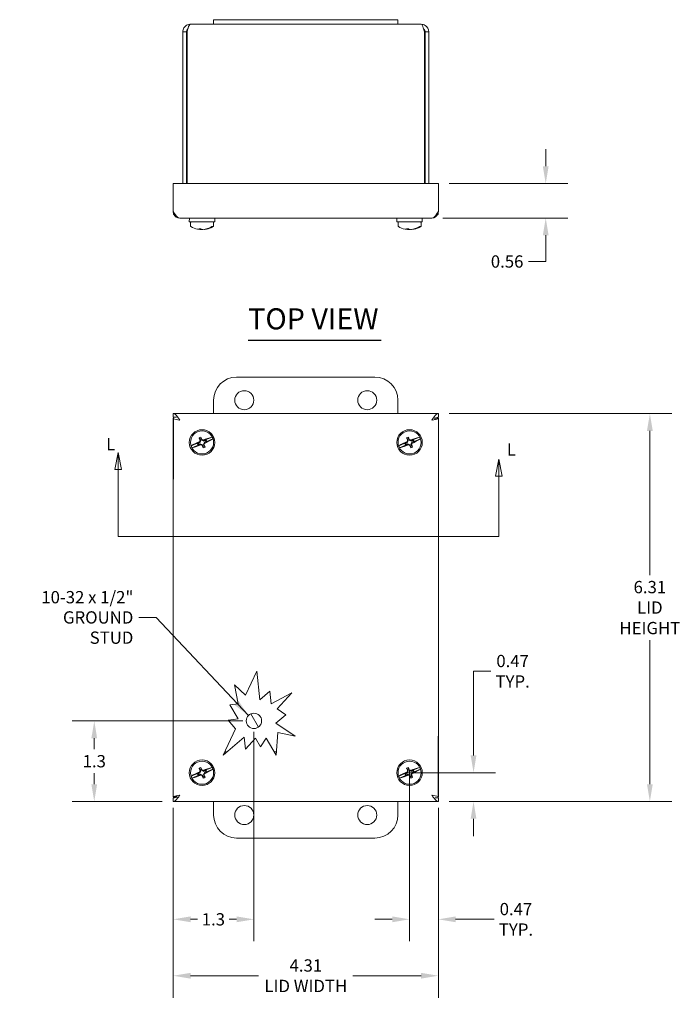
# Model space of a CAD drawing. Units: inches. Extents: x 2 to 46.4, y 0.9 to 28.7.
# Drawn here: x 10.1 to 20.8, y 12.7 to 28.7 of the extents above; entities that cross this region are included whole.
import ezdxf

# ---------------------------------------------------------------- set-up
doc = ezdxf.new("R2010")
doc.units = ezdxf.units.IN
doc.header["$LTSCALE"] = 2.857143
doc.header["$MEASUREMENT"] = 0
for name, color, linetype, lineweight in [('Dimension (ANSI)', 7, 'Continuous', 5), ('Hatch (ANSI)', 7, 'Continuous', 5), ('Section Line (ANSI)', 7, 'Continuous', 5), ('Symbol (ANSI)', 7, 'Continuous', 5), ('Visible (ANSI)', 7, 'Continuous', 5)]:
    doc.layers.add(name, color=color, linetype=linetype, lineweight=lineweight)
doc.styles.add('Note Text (ANSI)', font='tahoma.ttf')
doc.styles.add('ROMANS', font='tahoma.ttf')
doc.styles.add('Text Style168', font='tahoma.ttf')
doc.dimstyles.new('Default (ANSI)', dxfattribs={"dimscale": 2.857143, "dimtxt": 0.07, "dimasz": 0.098425, "dimexe": 0.125, "dimexo": 0.0625, "dimgap": 0.031496, "dimtad": 0, "dimtih": 1, "dimtoh": 1, "dimrnd": 1e-08, "dimzin": 0, "dimdsep": 46, "dimtxsty": 'ROMANS', "dimcen": 0.09, "dimdle": 0.393701, "dimclrd": 256, "dimclre": 256, "dimclrt": 256, "dimadec": 0, "dimazin": 0, "dimtfac": 1.428571, "dimtofl": 0, "dimtmove": 0, "dimatfit": 3, "dimfxl": 1, "dimtolj": 1, "dimtzin": 0, "dimlwd": -1, "dimlwe": -1, "dimarcsym": 0})
doc.dimstyles.new('Default (ANSI)$7', dxfattribs={"dimscale": 2.857143, "dimtxt": 0.07, "dimasz": 0.098425, "dimexe": 0.125, "dimexo": 0.0625, "dimgap": 0.031496, "dimtad": 0, "dimtih": 1, "dimtoh": 1, "dimrnd": 1e-08, "dimzin": 0, "dimdsep": 46, "dimtxsty": 'ROMANS', "dimcen": 0.09, "dimdle": 0.393701, "dimclrd": 256, "dimclre": 256, "dimclrt": 256, "dimadec": 0, "dimazin": 0, "dimtfac": 1.428571, "dimtofl": 0, "dimtmove": 0, "dimatfit": 3, "dimfxl": 1, "dimtolj": 1, "dimtzin": 0, "dimlwd": -1, "dimlwe": -1, "dimarcsym": 0})

# ---------------------------------------------------------------- blocks, each defined once
blk = doc.blocks.new('*D4')
at = {"layer": 'Defpoints', "color": 0, "transparency": 16777216}
for p in [(16.906, 22.314), (20.346, 22.314), (16.906, 16.002)]:
    blk.add_point(p, dxfattribs=at)
at = {"layer": 'Dimension (ANSI)', "transparency": 16777216}
for p, q in [((17.084, 22.314), (20.703, 22.314)), ((20.346, 22.033), (20.346, 19.687)), ((20.346, 16.283), (20.346, 18.629)), ((17.084, 16.002), (20.703, 16.002))]:
    blk.add_line(p, q, dxfattribs=at)
for points in [[(20.299, 22.033), (20.393, 22.033), (20.346, 22.314)], [(20.299, 16.283), (20.393, 16.283), (20.346, 16.002)]]:
    blk.add_solid(points, dxfattribs=at)
at = {"layer": 'Dimension (ANSI)', "transparency": 16777216, "insert": (20.346, 19.158), "char_height": 0.2, "attachment_point": 5, "style": 'ROMANS'}
blk.add_mtext('\\A1;\\fTahoma|b0|i0;\\H0.2000;6.31\\P\\fTahoma|b0|i0;\\H0.2000;LID\\P\\fTahoma|b0|i0;\\H0.2000;HEIGHT', dxfattribs=at)
blk = doc.blocks.new('*D5')
at = {"layer": 'Defpoints', "color": 0, "transparency": 16777216}
for p in [(13.906, 17.314), (12.593, 16.077), (13.906, 14.085)]:
    blk.add_point(p, dxfattribs=at)
at = {"layer": 'Dimension (ANSI)', "transparency": 16777216}
for p, q in [((13.906, 17.136), (13.906, 13.728)), ((12.593, 15.898), (12.593, 13.728)), ((12.875, 14.085), (12.988, 14.085)), ((13.625, 14.085), (13.505, 14.085))]:
    blk.add_line(p, q, dxfattribs=at)
for points in [[(12.875, 14.132), (12.875, 14.038), (12.593, 14.085)], [(13.625, 14.132), (13.625, 14.038), (13.906, 14.085)]]:
    blk.add_solid(points, dxfattribs=at)
at = {"layer": 'Dimension (ANSI)', "transparency": 16777216, "insert": (13.246, 14.085), "char_height": 0.2, "attachment_point": 5, "style": 'ROMANS'}
blk.add_mtext('\\A1;1.3', dxfattribs=at)
blk = doc.blocks.new('*D6')
at = {"layer": 'Defpoints', "color": 0, "transparency": 16777216}
for p in [(11.309, 17.314), (13.906, 17.314), (12.593, 16.002)]:
    blk.add_point(p, dxfattribs=at)
at = {"layer": 'Dimension (ANSI)', "transparency": 16777216}
for p, q in [((13.727, 17.314), (10.951, 17.314)), ((11.309, 17.033), (11.309, 16.852)), ((11.309, 16.283), (11.309, 16.464)), ((12.415, 16.002), (10.951, 16.002))]:
    blk.add_line(p, q, dxfattribs=at)
for points in [[(11.262, 17.033), (11.355, 17.033), (11.309, 17.314)], [(11.262, 16.283), (11.355, 16.283), (11.309, 16.002)]]:
    blk.add_solid(points, dxfattribs=at)
at = {"layer": 'Dimension (ANSI)', "transparency": 16777216, "insert": (11.309, 16.658), "char_height": 0.2, "attachment_point": 5, "style": 'ROMANS'}
blk.add_mtext('\\A1;1.3', dxfattribs=at)
blk = doc.blocks.new('*D8')
at = {"layer": 'Defpoints', "color": 0, "transparency": 16777216}
for p in [(16.906, 26.057), (18.652, 26.057), (16.8, 25.497)]:
    blk.add_point(p, dxfattribs=at)
at = {"layer": 'Dimension (ANSI)', "transparency": 16777216}
for p, q in [((18.652, 26.339), (18.652, 26.62)), ((17.084, 26.057), (19.009, 26.057)), ((16.979, 25.497), (19.009, 25.497)), ((18.652, 25.216), (18.652, 24.79)), ((18.652, 24.79), (18.371, 24.79))]:
    blk.add_line(p, q, dxfattribs=at)
for points in [[(18.605, 26.339), (18.699, 26.339), (18.652, 26.057)], [(18.605, 25.216), (18.699, 25.216), (18.652, 25.497)]]:
    blk.add_solid(points, dxfattribs=at)
at = {"layer": 'Dimension (ANSI)', "transparency": 16777216, "insert": (18.024, 24.79), "char_height": 0.2, "attachment_point": 5, "style": 'ROMANS'}
blk.add_mtext('\\A1;0.56', dxfattribs=at)
blk = doc.blocks.new('2dTransSection1')
at = {"layer": 'Section Line (ANSI)', "linetype": 'Continuous'}
for p, q in [((4.0941, 7.5893), (4.0746, 7.4913)), ((4.0941, 7.4913), (4.0941, 7.5893)), ((4.1136, 7.4913), (4.0941, 7.5893)), ((6.2613, 7.5515), (6.2418, 7.4535)), ((6.2613, 7.4535), (6.2613, 7.5515)), ((6.2808, 7.4535), (6.2613, 7.5515)), ((4.0746, 7.4913), (4.1136, 7.4913)), ((4.0941, 7.11), (4.0941, 7.4913)), ((6.2418, 7.4535), (6.2808, 7.4535)), ((6.2613, 7.11), (6.2613, 7.4535)), ((4.0941, 7.11), (6.2613, 7.11)), ((4.0941, 7.11), (4.1101, 7.11)), ((6.2454, 7.11), (6.2613, 7.11))]:
    blk.add_line(p, q, dxfattribs=at)
at = {"layer": 'Section Line (ANSI)', "linetype": 'Continuous', "flags": 128}
for points in [[(4.1136, 7.4913), (4.0941, 7.5893), (4.0746, 7.4913), (4.1136, 7.4913)], [(6.2808, 7.4535), (6.2613, 7.5515), (6.2418, 7.4535), (6.2808, 7.4535)]]:
    blk.add_lwpolyline(points, dxfattribs=at)
at = {"layer": 'Section Line (ANSI)'}
for points in [[(4.1136, 7.4913), (4.0941, 7.5893), (4.0746, 7.4913), (4.1136, 7.4913)], [(6.2808, 7.4535), (6.2613, 7.5515), (6.2418, 7.4535), (6.2808, 7.4535)]]:
    blk.add_solid(points, dxfattribs=at)
at = {"layer": 'Section Line (ANSI)', "char_height": 0.07, "attachment_point": 7, "style": 'Note Text (ANSI)'}
for insert in [(4.0257, 7.5788), (6.3068, 7.5495)]:
    blk.add_mtext('L', dxfattribs=dict(at, insert=insert))
blk = doc.blocks.new('*D11')
at = {"layer": 'Defpoints', "color": 0, "transparency": 16777216}
for p in [(12.593, 16.077), (16.906, 16.077), (16.906, 13.167)]:
    blk.add_point(p, dxfattribs=at)
at = {"layer": 'Dimension (ANSI)', "transparency": 16777216}
for p, q in [((12.593, 15.898), (12.593, 12.81)), ((16.906, 15.898), (16.906, 12.81)), ((12.875, 13.167), (13.982, 13.167)), ((16.625, 13.167), (15.517, 13.167))]:
    blk.add_line(p, q, dxfattribs=at)
for points in [[(12.875, 13.214), (12.875, 13.12), (12.593, 13.167)], [(16.625, 13.214), (16.625, 13.12), (16.906, 13.167)]]:
    blk.add_solid(points, dxfattribs=at)
at = {"layer": 'Dimension (ANSI)', "transparency": 16777216, "insert": (14.75, 13.167), "char_height": 0.2, "attachment_point": 5, "style": 'ROMANS'}
blk.add_mtext('\\A1;\\fTahoma|b0|i0;\\H0.2000;4.31\\P\\fTahoma|b0|i0;\\H0.2000;LID WIDTH', dxfattribs=at)
blk = doc.blocks.new('*D20')
at = {"layer": 'Defpoints', "color": 0, "transparency": 16777216}
for p in [(16.23, 16.471), (16.906, 16.002), (17.478, 16.002)]:
    blk.add_point(p, dxfattribs=at)
at = {"layer": 'Dimension (ANSI)', "transparency": 16777216}
for p, q in [((17.478, 16.752), (17.478, 18.122)), ((17.478, 18.122), (17.759, 18.122)), ((16.408, 16.471), (17.835, 16.471)), ((17.084, 16.002), (17.835, 16.002)), ((17.478, 15.721), (17.478, 15.439))]:
    blk.add_line(p, q, dxfattribs=at)
for points in [[(17.431, 16.752), (17.525, 16.752), (17.478, 16.471)], [(17.431, 15.721), (17.525, 15.721), (17.478, 16.002)]]:
    blk.add_solid(points, dxfattribs=at)
at = {"layer": 'Dimension (ANSI)', "transparency": 16777216, "insert": (18.114, 18.122), "char_height": 0.2, "attachment_point": 5, "style": 'ROMANS'}
blk.add_mtext('\\A1;0.47\\PTYP.', dxfattribs=at)
blk = doc.blocks.new('*D21')
at = {"layer": 'Defpoints', "color": 0, "transparency": 16777216}
for p in [(16.437, 16.678), (16.906, 16.077), (16.437, 14.085)]:
    blk.add_point(p, dxfattribs=at)
at = {"layer": 'Dimension (ANSI)', "transparency": 16777216}
for p, q in [((16.437, 16.5), (16.437, 13.728)), ((16.906, 15.898), (16.906, 13.728)), ((16.156, 14.085), (15.875, 14.085)), ((17.187, 14.085), (17.814, 14.085))]:
    blk.add_line(p, q, dxfattribs=at)
for points in [[(16.156, 14.132), (16.156, 14.038), (16.437, 14.085)], [(17.187, 14.132), (17.187, 14.038), (16.906, 14.085)]]:
    blk.add_solid(points, dxfattribs=at)
at = {"layer": 'Dimension (ANSI)', "transparency": 16777216, "insert": (18.168, 14.085), "char_height": 0.2, "attachment_point": 5, "style": 'ROMANS'}
blk.add_mtext('\\A1;0.47\\PTYP.', dxfattribs=at)

msp = doc.modelspace()

# ---------------------------------------------------------------- hatches: boundary and pattern name
at = {"layer": 'Hatch (ANSI)'}
h = msp.add_hatch(dxfattribs=at)
h.set_pattern_fill('ANSI31', color=256, scale=2.8571, angle=75, style=0)
edge = h.paths.add_edge_path()
edge.add_ellipse((13.9059, 17.3144), major_axis=(-0.0877, 0.0891), ratio=1, start_angle=0, end_angle=360)
h = msp.add_hatch(dxfattribs=at)
h.set_pattern_fill('ANSI31', color=256, scale=2.8571, angle=15, style=0)
h.paths.add_polyline_path([(13.4684, 16.8109), (13.4057, 16.7578), (13.4307, 16.8109)])
h.paths.add_polyline_path([(14.2663, 16.7578), (14.2348, 16.8109), (14.2708, 16.8109)])

# ---------------------------------------------------------------- linework, layer by layer
at = {"layer": 'Symbol (ANSI)', "lineweight": 30}
msp.add_line((13.8124, 23.5085), (15.9757, 23.5085), dxfattribs=at)
at = {"layer": 'Visible (ANSI)'}
for p, q in [((13.2492, 28.7251), (13.2492, 28.6501)), ((13.2492, 28.7251), (13.6242, 28.7251)), ((15.8742, 28.7251), (13.6242, 28.7251)), ((15.8742, 28.7251), (16.2492, 28.7251)), ((16.2492, 28.7251), (16.2492, 28.6501)), ((12.7492, 28.5286), (12.7492, 26.0573)), ((12.8082, 28.5286), (12.7492, 28.5286)), ((12.8082, 28.5286), (12.8082, 26.0573)), ((12.8192, 26.0573), (12.8192, 28.5286)), ((12.8707, 28.6501), (13.2492, 28.6501)), ((13.6242, 28.6501), (13.2492, 28.6501)), ((13.6242, 28.6501), (15.8742, 28.6501)), ((16.2492, 28.6501), (15.8742, 28.6501)), ((16.2492, 28.6501), (16.6277, 28.6501)), ((16.6791, 28.5286), (16.6791, 26.0573)), ((16.6902, 28.5286), (16.6902, 26.0573)), ((16.6902, 28.5286), (16.7492, 28.5286)), ((16.7492, 26.0573), (16.7492, 28.5286)), ((12.5934, 26.0573), (16.9059, 26.0573)), ((12.5934, 26.0573), (12.5934, 25.6032)), ((16.9059, 26.0573), (16.9059, 25.6032)), ((12.5969, 25.5977), (12.5969, 25.5563)), ((12.5969, 25.5563), (12.6243, 25.5563)), ((16.8, 25.4973), (12.6993, 25.4973)), ((12.8568, 25.4973), (12.8547, 25.4348)), ((13.2675, 25.4973), (13.2697, 25.4348)), ((16.2318, 25.4973), (16.2297, 25.4348)), ((16.6425, 25.4973), (16.6447, 25.4348)), ((16.895, 25.5563), (16.9024, 25.5563)), ((16.9024, 25.5762), (16.9024, 25.5563)), ((12.8547, 25.4348), (13.2697, 25.4348)), ((12.8747, 25.4248), (12.8747, 25.3659)), ((13.0306, 25.3124), (13.0313, 25.3202)), ((13.0457, 25.3194), (13.0474, 25.312)), ((13.2389, 25.3598), (13.2261, 25.3598)), ((13.2497, 25.4248), (13.2497, 25.3659)), ((16.2297, 25.4348), (16.6447, 25.4348)), ((16.2497, 25.4248), (16.2497, 25.3659)), ((16.4056, 25.3124), (16.4063, 25.3202)), ((16.4207, 25.3194), (16.4224, 25.312)), ((16.6139, 25.3598), (16.6011, 25.3598)), ((16.6247, 25.4248), (16.6247, 25.3659)), ((13.0618, 25.3124), (13.0618, 25.3126)), ((13.0937, 25.3124), (13.0936, 25.3138)), ((13.0996, 25.312), (13.0997, 25.3147)), ((16.4368, 25.3124), (16.4368, 25.3126)), ((16.4687, 25.3124), (16.4686, 25.3138)), ((16.4746, 25.312), (16.4747, 25.3147)), ((13.6242, 22.9076), (15.8742, 22.9076)), ((13.2492, 22.3144), (13.2492, 22.5326)), ((16.2492, 22.5326), (16.2492, 22.3144)), ((12.5934, 22.3144), (16.9059, 22.3144)), ((12.5934, 22.2554), (12.5934, 22.3144)), ((16.9059, 22.2554), (16.9059, 22.3144)), ((12.5934, 16.0769), (12.5934, 22.2394)), ((12.5969, 22.2394), (12.5934, 22.2394)), ((12.5969, 21.2554), (12.5969, 22.2554)), ((12.5969, 22.2554), (12.6463, 22.2554)), ((16.8469, 22.2476), (16.8469, 22.2239)), ((16.8485, 22.2394), (16.9059, 22.2394)), ((16.9059, 22.2394), (16.9059, 16.0769)), ((13.0233, 21.8473), (12.8854, 21.7895)), ((12.8982, 21.7589), (13.0361, 21.8167)), ((13.0214, 21.8428), (12.986, 21.8279)), ((12.986, 21.8279), (13.0006, 21.8291)), ((12.986, 21.8279), (12.9961, 21.8037)), ((12.9961, 21.8037), (13.0315, 21.8186)), ((12.9961, 21.8037), (13.0072, 21.8133)), ((13.0249, 21.8393), (13.0006, 21.8291)), ((13.0006, 21.8291), (13.0072, 21.8133)), ((13.0072, 21.8133), (13.0315, 21.8235)), ((13.013, 21.92), (13.0298, 21.9006)), ((13.0233, 21.8473), (13.0214, 21.8428)), ((13.0214, 21.8428), (13.0249, 21.8393)), ((13.0247, 21.8618), (13.0233, 21.8473)), ((13.04, 21.8763), (13.0249, 21.8393)), ((13.0456, 21.9072), (13.0298, 21.9006)), ((13.0298, 21.9006), (13.04, 21.8763)), ((13.0306, 21.8762), (13.04, 21.8763)), ((13.0315, 21.8186), (13.0315, 21.8235)), ((13.0315, 21.8235), (13.0685, 21.8084)), ((13.0315, 21.8186), (13.0361, 21.8167)), ((13.0361, 21.8167), (13.0474, 21.8076)), ((13.0436, 21.9328), (13.0456, 21.9072)), ((13.0558, 21.8829), (13.0456, 21.9072)), ((13.0625, 21.8896), (13.0558, 21.8829)), ((13.0928, 21.8678), (13.0558, 21.8829)), ((13.0618, 21.8017), (13.0685, 21.8084)), ((13.0685, 21.8084), (13.0787, 21.7841)), ((13.0882, 21.8746), (13.0769, 21.8837)), ((13.0843, 21.815), (13.0994, 21.8519)), ((13.0937, 21.815), (13.0843, 21.815)), ((13.0945, 21.7907), (13.0843, 21.815)), ((13.2261, 21.9323), (13.0882, 21.8746)), ((13.0928, 21.8727), (13.0882, 21.8746)), ((13.1282, 21.8875), (13.0928, 21.8727)), ((13.1171, 21.878), (13.0928, 21.8678)), ((13.0928, 21.8727), (13.0928, 21.8678)), ((13.0994, 21.8519), (13.1237, 21.8621)), ((13.1029, 21.8485), (13.0994, 21.8519)), ((13.0996, 21.8295), (13.101, 21.8439)), ((13.101, 21.8439), (13.2389, 21.9017)), ((13.101, 21.8439), (13.1029, 21.8485)), ((13.1029, 21.8485), (13.1383, 21.8633)), ((13.1282, 21.8875), (13.1171, 21.878)), ((13.1237, 21.8621), (13.1171, 21.878)), ((13.1383, 21.8633), (13.1237, 21.8621)), ((13.1383, 21.8633), (13.1282, 21.8875)), ((16.3983, 21.8473), (16.2604, 21.7895)), ((16.2732, 21.7589), (16.4111, 21.8167)), ((16.3964, 21.8428), (16.361, 21.8279)), ((16.361, 21.8279), (16.3756, 21.8291)), ((16.361, 21.8279), (16.3711, 21.8037)), ((16.3711, 21.8037), (16.4065, 21.8186)), ((16.3711, 21.8037), (16.3822, 21.8133)), ((16.3999, 21.8393), (16.3756, 21.8291)), ((16.3756, 21.8291), (16.3822, 21.8133)), ((16.3822, 21.8133), (16.4065, 21.8235)), ((16.388, 21.92), (16.4048, 21.9006)), ((16.3983, 21.8473), (16.3964, 21.8428)), ((16.3964, 21.8428), (16.3999, 21.8393)), ((16.3997, 21.8618), (16.3983, 21.8473)), ((16.415, 21.8763), (16.3999, 21.8393)), ((16.4206, 21.9072), (16.4048, 21.9006)), ((16.4048, 21.9006), (16.415, 21.8763)), ((16.4056, 21.8762), (16.415, 21.8763)), ((16.4065, 21.8186), (16.4065, 21.8235)), ((16.4065, 21.8235), (16.4435, 21.8084)), ((16.4065, 21.8186), (16.4111, 21.8167)), ((16.4111, 21.8167), (16.4224, 21.8076)), ((16.4186, 21.9328), (16.4206, 21.9072)), ((16.4308, 21.8829), (16.4206, 21.9072)), ((16.4375, 21.8896), (16.4308, 21.8829)), ((16.4678, 21.8678), (16.4308, 21.8829)), ((16.4368, 21.8017), (16.4435, 21.8084)), ((16.4435, 21.8084), (16.4537, 21.7841)), ((16.4632, 21.8746), (16.4519, 21.8837)), ((16.4593, 21.815), (16.4744, 21.8519)), ((16.4687, 21.815), (16.4593, 21.815)), ((16.4695, 21.7907), (16.4593, 21.815)), ((16.6011, 21.9323), (16.4632, 21.8746)), ((16.4678, 21.8727), (16.4632, 21.8746)), ((16.5032, 21.8875), (16.4678, 21.8727)), ((16.4921, 21.878), (16.4678, 21.8678)), ((16.4678, 21.8727), (16.4678, 21.8678)), ((16.4744, 21.8519), (16.4987, 21.8621)), ((16.4779, 21.8485), (16.4744, 21.8519)), ((16.4746, 21.8295), (16.476, 21.8439)), ((16.476, 21.8439), (16.6139, 21.9017)), ((16.476, 21.8439), (16.4779, 21.8485)), ((16.4779, 21.8485), (16.5133, 21.8633)), ((16.5032, 21.8875), (16.4921, 21.878)), ((16.4987, 21.8621), (16.4921, 21.878)), ((16.5133, 21.8633), (16.4987, 21.8621)), ((16.5133, 21.8633), (16.5032, 21.8875)), ((13.0787, 21.7841), (13.0945, 21.7907)), ((13.0807, 21.7584), (13.0787, 21.7841)), ((13.1113, 21.7712), (13.0945, 21.7907)), ((16.4537, 21.7841), (16.4695, 21.7907)), ((16.4557, 21.7584), (16.4537, 21.7841)), ((16.4863, 21.7712), (16.4695, 21.7907)), ((12.6043, 21.2554), (12.5969, 21.2554)), ((13.7697, 17.7345), (13.952, 18.1211)), ((13.952, 18.1211), (14.0004, 17.6567)), ((13.6492, 17.5924), (13.5911, 17.8995)), ((13.5911, 17.8995), (13.7697, 17.7345)), ((14.0004, 17.6567), (14.1639, 17.7954)), ((14.1639, 17.7954), (14.1851, 17.5924)), ((14.1851, 17.5924), (14.5229, 17.7698)), ((14.5229, 17.7698), (14.2817, 17.5086)), ((13.5116, 17.5781), (13.6492, 17.5924)), ((13.6492, 17.3457), (13.5116, 17.5781)), ((14.2817, 17.5086), (14.4231, 17.4122)), ((13.4842, 17.3285), (13.6492, 17.3457)), ((13.6067, 17.184), (13.4842, 17.3285)), ((14.4231, 17.4122), (14.2646, 17.2779)), ((13.4057, 16.7578), (13.6067, 17.184)), ((14.2646, 17.2779), (14.5783, 17.0638)), ((13.7465, 17.0466), (13.4057, 16.7578)), ((13.7667, 16.8526), (13.7465, 17.0466)), ((13.931, 17.0305), (13.7667, 16.8526)), ((14.0117, 16.8942), (13.931, 17.0305)), ((14.1048, 17.0305), (14.0117, 16.8942)), ((14.2663, 16.7578), (14.1048, 17.0305)), ((14.2972, 17.1228), (14.2663, 16.7578)), ((14.5783, 17.0638), (14.2972, 17.1228)), ((16.895, 17.0609), (16.9024, 17.0609)), ((16.9024, 17.0609), (16.9024, 16.0609)), ((13.4307, 16.8109), (13.4684, 16.8109)), ((14.2348, 16.8109), (14.2708, 16.8109)), ((13.013, 16.545), (13.0298, 16.5256)), ((13.0456, 16.5322), (13.0298, 16.5256)), ((13.0298, 16.5256), (13.04, 16.5013)), ((13.0436, 16.5578), (13.0456, 16.5322)), ((13.0558, 16.5079), (13.0456, 16.5322)), ((13.0625, 16.5146), (13.0558, 16.5079)), ((13.0928, 16.4928), (13.0558, 16.5079)), ((13.0882, 16.4996), (13.0769, 16.5087)), ((13.2261, 16.5573), (13.0882, 16.4996)), ((13.1282, 16.5125), (13.0928, 16.4977)), ((13.101, 16.4689), (13.2389, 16.5267)), ((13.1282, 16.5125), (13.1171, 16.503)), ((13.1383, 16.4883), (13.1282, 16.5125)), ((16.388, 16.545), (16.4048, 16.5256)), ((16.4206, 16.5322), (16.4048, 16.5256)), ((16.4048, 16.5256), (16.415, 16.5013)), ((16.4186, 16.5578), (16.4206, 16.5322)), ((16.4308, 16.5079), (16.4206, 16.5322)), ((16.4375, 16.5146), (16.4308, 16.5079)), ((16.4678, 16.4928), (16.4308, 16.5079)), ((16.4632, 16.4996), (16.4519, 16.5087)), ((16.6011, 16.5573), (16.4632, 16.4996)), ((16.5032, 16.5125), (16.4678, 16.4977)), ((16.476, 16.4689), (16.6139, 16.5267)), ((16.5032, 16.5125), (16.4921, 16.503)), ((16.5133, 16.4883), (16.5032, 16.5125)), ((13.0233, 16.4723), (12.8854, 16.4145)), ((12.8982, 16.3839), (13.0361, 16.4417)), ((13.0214, 16.4678), (12.986, 16.4529)), ((12.986, 16.4529), (13.0006, 16.4541)), ((12.986, 16.4529), (12.9961, 16.4287)), ((12.9961, 16.4287), (13.0315, 16.4436)), ((12.9961, 16.4287), (13.0072, 16.4383)), ((13.0249, 16.4643), (13.0006, 16.4541)), ((13.0006, 16.4541), (13.0072, 16.4383)), ((13.0072, 16.4383), (13.0315, 16.4485)), ((13.0233, 16.4723), (13.0214, 16.4678)), ((13.0214, 16.4678), (13.0249, 16.4643)), ((13.0247, 16.4868), (13.0233, 16.4723)), ((13.04, 16.5013), (13.0249, 16.4643)), ((13.0306, 16.5012), (13.04, 16.5013)), ((13.0315, 16.4436), (13.0315, 16.4485)), ((13.0315, 16.4485), (13.0685, 16.4334)), ((13.0315, 16.4436), (13.0361, 16.4417)), ((13.0361, 16.4417), (13.0474, 16.4326)), ((13.0618, 16.4267), (13.0685, 16.4334)), ((13.0685, 16.4334), (13.0787, 16.4091)), ((13.0787, 16.4091), (13.0945, 16.4157)), ((13.0807, 16.3834), (13.0787, 16.4091)), ((13.0843, 16.44), (13.0994, 16.4769)), ((13.0937, 16.44), (13.0843, 16.44)), ((13.0945, 16.4157), (13.0843, 16.44)), ((13.0928, 16.4977), (13.0882, 16.4996)), ((13.1171, 16.503), (13.0928, 16.4928)), ((13.0928, 16.4977), (13.0928, 16.4928)), ((13.1113, 16.3962), (13.0945, 16.4157)), ((13.0994, 16.4769), (13.1237, 16.4871)), ((13.1029, 16.4735), (13.0994, 16.4769)), ((13.0996, 16.4545), (13.101, 16.4689)), ((13.101, 16.4689), (13.1029, 16.4735)), ((13.1029, 16.4735), (13.1383, 16.4883)), ((13.1237, 16.4871), (13.1171, 16.503)), ((13.1383, 16.4883), (13.1237, 16.4871)), ((16.3983, 16.4723), (16.2604, 16.4145)), ((16.2732, 16.3839), (16.4111, 16.4417)), ((16.3964, 16.4678), (16.361, 16.4529)), ((16.361, 16.4529), (16.3756, 16.4541)), ((16.361, 16.4529), (16.3711, 16.4287)), ((16.3711, 16.4287), (16.4065, 16.4436)), ((16.3711, 16.4287), (16.3822, 16.4383)), ((16.3999, 16.4643), (16.3756, 16.4541)), ((16.3756, 16.4541), (16.3822, 16.4383)), ((16.3822, 16.4383), (16.4065, 16.4485)), ((16.3983, 16.4723), (16.3964, 16.4678)), ((16.3964, 16.4678), (16.3999, 16.4643)), ((16.3997, 16.4868), (16.3983, 16.4723)), ((16.415, 16.5013), (16.3999, 16.4643)), ((16.4056, 16.5012), (16.415, 16.5013)), ((16.4065, 16.4436), (16.4065, 16.4485)), ((16.4065, 16.4485), (16.4435, 16.4334)), ((16.4065, 16.4436), (16.4111, 16.4417)), ((16.4111, 16.4417), (16.4224, 16.4326)), ((16.4368, 16.4267), (16.4435, 16.4334)), ((16.4435, 16.4334), (16.4537, 16.4091)), ((16.4537, 16.4091), (16.4695, 16.4157)), ((16.4557, 16.3834), (16.4537, 16.4091)), ((16.4593, 16.44), (16.4744, 16.4769)), ((16.4687, 16.44), (16.4593, 16.44)), ((16.4695, 16.4157), (16.4593, 16.44)), ((16.4678, 16.4977), (16.4632, 16.4996)), ((16.4921, 16.503), (16.4678, 16.4928)), ((16.4678, 16.4977), (16.4678, 16.4928)), ((16.4863, 16.3962), (16.4695, 16.4157)), ((16.4744, 16.4769), (16.4987, 16.4871)), ((16.4779, 16.4735), (16.4744, 16.4769)), ((16.4746, 16.4545), (16.476, 16.4689)), ((16.476, 16.4689), (16.4779, 16.4735)), ((16.4779, 16.4735), (16.5133, 16.4883)), ((16.4987, 16.4871), (16.4921, 16.503)), ((16.5133, 16.4883), (16.4987, 16.4871)), ((12.6508, 16.0769), (12.5934, 16.0769)), ((12.5934, 16.0609), (12.5934, 16.0019)), ((12.6524, 16.0686), (12.6524, 16.0923)), ((16.9024, 16.0609), (16.853, 16.0609)), ((16.9024, 16.0769), (16.9059, 16.0769)), ((16.9059, 16.0609), (16.9059, 16.0019)), ((16.9059, 16.0019), (12.5934, 16.0019)), ((13.2492, 15.7826), (13.2492, 16.0019)), ((16.2492, 16.0019), (16.2492, 15.7826)), ((15.8742, 15.4076), (13.6242, 15.4076))]:
    msp.add_line(p, q, dxfattribs=at)
for centre, radius in [((13.7492, 22.5326), 0.155), ((15.7492, 22.5326), 0.155), ((13.0622, 21.8456), 0.2075), ((13.0622, 21.8456), 0.1875), ((16.4372, 21.8456), 0.2075), ((16.4372, 21.8456), 0.1875), ((13.9059, 17.3144), 0.125), ((13.0622, 16.4706), 0.2075), ((16.4372, 16.4706), 0.2075), ((13.0622, 16.4706), 0.1875), ((16.4372, 16.4706), 0.1875), ((13.7492, 15.7826), 0.155), ((15.7492, 15.7826), 0.155)]:
    msp.add_circle(centre, radius, dxfattribs=at)
for centre, radius, start, end in [((12.8847, 25.4248), 0.01, 90, 180), ((12.8847, 25.3659), 0.01, 180, 240.90223), ((13.0622, 25.6848), 0.375, 240.90223, 258.82426), ((13.0622, 25.6848), 0.375, 281.17574, 299.09777), ((13.2397, 25.4248), 0.01, 0, 90), ((13.2397, 25.3659), 0.01, 299.09777, 0), ((16.2597, 25.4248), 0.01, 90, 180), ((16.2597, 25.3659), 0.01, 180, 240.90223), ((16.4372, 25.6848), 0.375, 240.90223, 258.82426), ((16.4372, 25.6848), 0.375, 281.17574, 299.09777), ((16.6147, 25.4248), 0.01, 0, 90), ((16.6147, 25.3659), 0.01, 299.09777, 0), ((13.6242, 22.5326), 0.375, 90, 180), ((15.8742, 22.5326), 0.375, 0, 90), ((13.0622, 21.8456), 0.1854, 17.60312, 27.87577), ((16.4372, 21.8456), 0.1854, 17.60312, 27.87577), ((13.0622, 21.8456), 0.1854, 197.60312, 207.87577), ((16.4372, 21.8456), 0.1854, 197.60312, 207.87577), ((13.0622, 16.4706), 0.1854, 17.60312, 27.87577), ((16.4372, 16.4706), 0.1854, 17.60312, 27.87577), ((13.0622, 16.4706), 0.1854, 197.60312, 207.87577), ((16.4372, 16.4706), 0.1854, 197.60312, 207.87577), ((13.6242, 15.7826), 0.375, 180, 270), ((15.8742, 15.7826), 0.375, 270, 0)]:
    msp.add_arc(centre, radius, start, end, dxfattribs=at)
for centre, major_axis, ratio, start_param, end_param in [((13.0876, 25.6672), (-0.2101, -0.3031), 0.8908465, 0.3704207, 0.4763355), ((13.0762, 25.6835), (-0.0354, -0.373), 0.3850702, 6.0836708, 6.211648), ((13.0657, 25.6823), (-0.2136, -0.3081), 0.8908465, 0.509025, 0.5973976), ((13.0481, 25.6835), (0.0354, -0.373), 0.3850702, 6.0106462, 6.1386233), ((13.0876, 25.6672), (-0.2101, -0.3031), 0.8908465, 0.630087, 1.067923), ((13.0367, 25.6672), (0.2101, -0.3031), 0.8908465, 5.8068498, 6.2446858), ((16.4626, 25.6672), (-0.2101, -0.3031), 0.8908465, 0.3704207, 0.4763355), ((16.4512, 25.6835), (-0.0354, -0.373), 0.3850702, 6.0836708, 6.211648), ((16.4407, 25.6823), (-0.2136, -0.3081), 0.8908465, 0.509025, 0.5973976), ((16.4231, 25.6835), (0.0354, -0.373), 0.3850702, 6.0106462, 6.1386233), ((16.4626, 25.6672), (-0.2101, -0.3031), 0.8908465, 0.630087, 1.067923), ((16.4117, 25.6672), (0.2101, -0.3031), 0.8908465, 5.8068498, 6.2446858), ((13.0546, 25.6855), (-0.0353, -0.3732), 0.3773776, 0.0376995, 0.0793031), ((13.0367, 25.6672), (0.2101, -0.3031), 0.8908465, 5.6043847, 5.6530983), ((13.0591, 25.6855), (-0.0844, -0.3653), 0.921949, 0.2118316, 0.2534352), ((13.0762, 25.6835), (-0.0354, -0.373), 0.3850702, 0.144562, 0.1466847), ((13.0652, 25.6855), (0.0844, -0.3653), 0.921949, 6.0297501, 6.0713537), ((13.0697, 25.6855), (0.0353, -0.3732), 0.3773776, 6.2038822, 6.2454858), ((16.4296, 25.6855), (-0.0353, -0.3732), 0.3773776, 0.0376995, 0.0793031), ((16.4117, 25.6672), (0.2101, -0.3031), 0.8908465, 5.6043847, 5.6530983), ((16.4341, 25.6855), (-0.0844, -0.3653), 0.921949, 0.2118316, 0.2534352), ((16.4512, 25.6835), (-0.0354, -0.373), 0.3850702, 0.144562, 0.1466847), ((16.4402, 25.6855), (0.0844, -0.3653), 0.921949, 6.0297501, 6.0713537), ((16.4447, 25.6855), (0.0353, -0.3732), 0.3773776, 6.2038822, 6.2454858), ((13.0876, 21.785), (-0.3401, -0.1425), 0.258819, 4.7892647, 5.2271007), ((13.0367, 21.9063), (0.3401, 0.1425), 0.258819, 4.1976772, 4.6355132), ((13.0657, 21.837), (-0.3457, -0.1449), 0.258819, 4.6682027, 4.7565753), ((13.0762, 21.8515), (0.1448, -0.3456), 0.0871557, 4.4763622, 4.6043393), ((13.0546, 21.8487), (-0.142, -0.347), 0.0871557, 4.6687459, 4.7103495), ((13.0481, 21.8398), (-0.1448, 0.3456), 0.0871557, 4.8204386, 4.9484158), ((13.0591, 21.8381), (0.347, -0.142), 0.0871557, 4.7144285, 4.7560321), ((13.0762, 21.8515), (0.1448, -0.3456), 0.0871557, 4.8204386, 4.9484158), ((13.0652, 21.8532), (-0.347, 0.142), 0.0871557, 4.7144285, 4.7560321), ((13.0876, 21.785), (-0.3401, -0.1425), 0.258819, 4.1976772, 4.6355132), ((13.0697, 21.8425), (0.142, 0.347), 0.0871557, 4.6687459, 4.7103495), ((13.0481, 21.8398), (-0.1448, 0.3456), 0.0871557, 4.4763622, 4.6043393), ((13.0367, 21.9063), (0.3401, 0.1425), 0.258819, 4.7892647, 5.2271007), ((16.4626, 21.785), (-0.3401, -0.1425), 0.258819, 4.7892647, 5.2271007), ((16.4117, 21.9063), (0.3401, 0.1425), 0.258819, 4.1976772, 4.6355132), ((16.4407, 21.837), (-0.3457, -0.1449), 0.258819, 4.6682027, 4.7565753), ((16.4512, 21.8515), (0.1448, -0.3456), 0.0871557, 4.4763622, 4.6043393), ((16.4296, 21.8487), (-0.142, -0.347), 0.0871557, 4.6687459, 4.7103495), ((16.4231, 21.8398), (-0.1448, 0.3456), 0.0871557, 4.8204386, 4.9484158), ((16.4341, 21.8381), (0.347, -0.142), 0.0871557, 4.7144285, 4.7560321), ((16.4512, 21.8515), (0.1448, -0.3456), 0.0871557, 4.8204386, 4.9484158), ((16.4402, 21.8532), (-0.347, 0.142), 0.0871557, 4.7144285, 4.7560321), ((16.4626, 21.785), (-0.3401, -0.1425), 0.258819, 4.1976772, 4.6355132), ((16.4447, 21.8425), (0.142, 0.347), 0.0871557, 4.6687459, 4.7103495), ((16.4231, 21.8398), (-0.1448, 0.3456), 0.0871557, 4.4763622, 4.6043393), ((16.4117, 21.9063), (0.3401, 0.1425), 0.258819, 4.7892647, 5.2271007), ((13.0586, 21.8542), (0.3457, 0.1449), 0.258819, 4.6682027, 4.7565753), ((16.4336, 21.8542), (0.3457, 0.1449), 0.258819, 4.6682027, 4.7565753), ((13.0657, 16.462), (-0.3457, -0.1449), 0.258819, 4.6682027, 4.7565753), ((13.0762, 16.4765), (0.1448, -0.3456), 0.0871557, 4.4763622, 4.6043393), ((13.0481, 16.4648), (-0.1448, 0.3456), 0.0871557, 4.8204386, 4.9484158), ((13.0652, 16.4782), (-0.347, 0.142), 0.0871557, 4.7144285, 4.7560321), ((13.0876, 16.41), (-0.3401, -0.1425), 0.258819, 4.1976772, 4.6355132), ((13.0367, 16.5313), (0.3401, 0.1425), 0.258819, 4.7892647, 5.2271007), ((16.4407, 16.462), (-0.3457, -0.1449), 0.258819, 4.6682027, 4.7565753), ((16.4512, 16.4765), (0.1448, -0.3456), 0.0871557, 4.4763622, 4.6043393), ((16.4231, 16.4648), (-0.1448, 0.3456), 0.0871557, 4.8204386, 4.9484158), ((16.4402, 16.4782), (-0.347, 0.142), 0.0871557, 4.7144285, 4.7560321), ((16.4626, 16.41), (-0.3401, -0.1425), 0.258819, 4.1976772, 4.6355132), ((16.4117, 16.5313), (0.3401, 0.1425), 0.258819, 4.7892647, 5.2271007), ((13.0876, 16.41), (-0.3401, -0.1425), 0.258819, 4.7892647, 5.2271007), ((13.0367, 16.5313), (0.3401, 0.1425), 0.258819, 4.1976772, 4.6355132), ((13.0546, 16.4737), (-0.142, -0.347), 0.0871557, 4.6687459, 4.7103495), ((13.0591, 16.4631), (0.347, -0.142), 0.0871557, 4.7144285, 4.7560321), ((13.0762, 16.4765), (0.1448, -0.3456), 0.0871557, 4.8204386, 4.9484158), ((13.0586, 16.4792), (0.3457, 0.1449), 0.258819, 4.6682027, 4.7565753), ((13.0697, 16.4675), (0.142, 0.347), 0.0871557, 4.6687459, 4.7103495), ((13.0481, 16.4648), (-0.1448, 0.3456), 0.0871557, 4.4763622, 4.6043393), ((16.4626, 16.41), (-0.3401, -0.1425), 0.258819, 4.7892647, 5.2271007), ((16.4117, 16.5313), (0.3401, 0.1425), 0.258819, 4.1976772, 4.6355132), ((16.4296, 16.4737), (-0.142, -0.347), 0.0871557, 4.6687459, 4.7103495), ((16.4341, 16.4631), (0.347, -0.142), 0.0871557, 4.7144285, 4.7560321), ((16.4512, 16.4765), (0.1448, -0.3456), 0.0871557, 4.8204386, 4.9484158), ((16.4336, 16.4792), (0.3457, 0.1449), 0.258819, 4.6682027, 4.7565753), ((16.4447, 16.4675), (0.142, 0.347), 0.0871557, 4.6687459, 4.7103495), ((16.4231, 16.4648), (-0.1448, 0.3456), 0.0871557, 4.4763622, 4.6043393)]:
    msp.add_ellipse(centre, major_axis=major_axis, ratio=ratio, start_param=start_param, end_param=end_param, dxfattribs=at)
for points, knots in [([(12.8707, 28.6501), (12.8294, 28.6501), (12.7888, 28.6274), (12.7672, 28.5922), (12.7555, 28.5732), (12.7492, 28.5509), (12.7492, 28.5286)], [0, 0, 0, 0, 1.0190873, 1.0190873, 1.0190873, 1.5707963, 1.5707963, 1.5707963, 1.5707963]), ([(12.8333, 28.5782), (12.824, 28.5713), (12.8165, 28.5619), (12.8123, 28.551), (12.8096, 28.5439), (12.8082, 28.5362), (12.8082, 28.5286)], [0.64502587, 0.64502587, 0.64502587, 0.64502587, 1.203332, 1.203332, 1.203332, 1.57079633, 1.57079633, 1.57079633, 1.57079633]), ([(12.8192, 28.5286), (12.8303, 28.5698), (12.8415, 28.6104), (12.8526, 28.632), (12.8586, 28.6437), (12.8646, 28.6501), (12.8707, 28.6501)], [0, 0, 0, 0, 1.0190873, 1.0190873, 1.0190873, 1.5707963, 1.5707963, 1.5707963, 1.5707963]), ([(16.6277, 28.6501), (16.6388, 28.6501), (16.6499, 28.6274), (16.661, 28.5922), (16.6671, 28.5732), (16.6731, 28.5509), (16.6791, 28.5286)], [0, 0, 0, 0, 1.0190873, 1.0190873, 1.0190873, 1.5707963, 1.5707963, 1.5707963, 1.5707963]), ([(16.7492, 28.5286), (16.7492, 28.5698), (16.7265, 28.6104), (16.6913, 28.632), (16.6723, 28.6437), (16.65, 28.6501), (16.6277, 28.6501)], [0, 0, 0, 0, 1.0190873, 1.0190873, 1.0190873, 1.5707963, 1.5707963, 1.5707963, 1.5707963]), ([(16.665, 28.5782), (16.6743, 28.5713), (16.6818, 28.5619), (16.686, 28.551), (16.6887, 28.5439), (16.6902, 28.5362), (16.6902, 28.5286)], [0.64502587, 0.64502587, 0.64502587, 0.64502587, 1.203332, 1.203332, 1.203332, 1.57079633, 1.57079633, 1.57079633, 1.57079633]), ([(12.5934, 25.6032), (12.6171, 25.566), (12.6408, 25.5295), (12.6645, 25.5111), (12.6761, 25.5021), (12.6877, 25.4973), (12.6993, 25.4973)], [-1, -1, -1, -1, -0.3285136, -0.3285136, -0.3285136, 0, 0, 0, 0]), ([(16.9059, 25.6032), (16.8822, 25.566), (16.8585, 25.5295), (16.8348, 25.5111), (16.8232, 25.5021), (16.8116, 25.4973), (16.8, 25.4973)], [-1, -1, -1, -1, -0.3285136, -0.3285136, -0.3285136, 0, 0, 0, 0]), ([(13.2229, 25.3571), (13.2237, 25.3576), (13.2245, 25.3582), (13.2254, 25.3591), (13.2258, 25.3594), (13.2261, 25.3598)], [0.127130834, 0.127130834, 0.127130834, 0.127130834, 0.133777018, 0.133777018, 0.13725863, 0.13725863, 0.13725863, 0.13725863]), ([(13.2389, 25.3598), (13.2387, 25.3594), (13.2384, 25.3591), (13.2376, 25.3582), (13.237, 25.3576), (13.2363, 25.3571)], [0.016156754, 0.016156754, 0.016156754, 0.016156754, 0.019638366, 0.019638366, 0.02628455, 0.02628455, 0.02628455, 0.02628455]), ([(16.5979, 25.3571), (16.5987, 25.3576), (16.5995, 25.3582), (16.6004, 25.3591), (16.6008, 25.3594), (16.6011, 25.3598)], [0.127130834, 0.127130834, 0.127130834, 0.127130834, 0.133777018, 0.133777018, 0.13725863, 0.13725863, 0.13725863, 0.13725863]), ([(16.6139, 25.3598), (16.6137, 25.3594), (16.6134, 25.3591), (16.6126, 25.3582), (16.612, 25.3576), (16.6113, 25.3571)], [0.016156754, 0.016156754, 0.016156754, 0.016156754, 0.019638366, 0.019638366, 0.02628455, 0.02628455, 0.02628455, 0.02628455]), ([(12.5934, 22.3144), (12.6171, 22.3144), (12.6408, 22.2931), (12.6645, 22.2607), (12.6761, 22.2449), (12.6877, 22.2267), (12.6993, 22.2085)], [-1, -1, -1, -1, -0.3285136, -0.3285136, -0.3285136, 0, 0, 0, 0]), ([(16.9059, 22.3144), (16.8822, 22.3144), (16.8585, 22.2931), (16.8348, 22.2607), (16.8232, 22.2449), (16.8116, 22.2267), (16.8, 22.2085)], [-1, -1, -1, -1, -0.3285136, -0.3285136, -0.3285136, 0, 0, 0, 0]), ([(16.8469, 22.2383), (16.8603, 22.2455), (16.8738, 22.251), (16.8872, 22.2536), (16.8934, 22.2548), (16.8997, 22.2554), (16.9059, 22.2554)], [0.44273908, 0.44273908, 0.44273908, 0.44273908, 0.82319035, 0.82319035, 0.82319035, 1, 1, 1, 1]), ([(12.8854, 21.7895), (12.8856, 21.7898), (12.8859, 21.79), (12.8867, 21.7906), (12.8873, 21.791), (12.888, 21.7914)], [0.016156754, 0.016156754, 0.016156754, 0.016156754, 0.019638366, 0.019638366, 0.02628455, 0.02628455, 0.02628455, 0.02628455]), ([(13.2229, 21.9318), (13.2237, 21.932), (13.2245, 21.9321), (13.2254, 21.9323), (13.2258, 21.9323), (13.2261, 21.9323)], [0.127130834, 0.127130834, 0.127130834, 0.127130834, 0.133777018, 0.133777018, 0.13725863, 0.13725863, 0.13725863, 0.13725863]), ([(13.2389, 21.9017), (13.2387, 21.9015), (13.2384, 21.9013), (13.2376, 21.9007), (13.237, 21.9003), (13.2363, 21.8998)], [0.016156754, 0.016156754, 0.016156754, 0.016156754, 0.019638366, 0.019638366, 0.02628455, 0.02628455, 0.02628455, 0.02628455]), ([(16.2604, 21.7895), (16.2606, 21.7898), (16.2609, 21.79), (16.2617, 21.7906), (16.2623, 21.791), (16.263, 21.7914)], [0.016156754, 0.016156754, 0.016156754, 0.016156754, 0.019638366, 0.019638366, 0.02628455, 0.02628455, 0.02628455, 0.02628455]), ([(16.5979, 21.9318), (16.5987, 21.932), (16.5995, 21.9321), (16.6004, 21.9323), (16.6008, 21.9323), (16.6011, 21.9323)], [0.127130834, 0.127130834, 0.127130834, 0.127130834, 0.133777018, 0.133777018, 0.13725863, 0.13725863, 0.13725863, 0.13725863]), ([(16.6139, 21.9017), (16.6137, 21.9015), (16.6134, 21.9013), (16.6126, 21.9007), (16.612, 21.9003), (16.6113, 21.8998)], [0.016156754, 0.016156754, 0.016156754, 0.016156754, 0.019638366, 0.019638366, 0.02628455, 0.02628455, 0.02628455, 0.02628455]), ([(12.9014, 21.7595), (12.9006, 21.7593), (12.8998, 21.7591), (12.8989, 21.759), (12.8985, 21.7589), (12.8982, 21.7589)], [0.127130834, 0.127130834, 0.127130834, 0.127130834, 0.133777018, 0.133777018, 0.13725863, 0.13725863, 0.13725863, 0.13725863]), ([(16.2764, 21.7595), (16.2756, 21.7593), (16.2748, 21.7591), (16.2739, 21.759), (16.2735, 21.7589), (16.2732, 21.7589)], [0.127130834, 0.127130834, 0.127130834, 0.127130834, 0.133777018, 0.133777018, 0.13725863, 0.13725863, 0.13725863, 0.13725863]), ([(13.2229, 16.5568), (13.2237, 16.557), (13.2245, 16.5571), (13.2254, 16.5573), (13.2258, 16.5573), (13.2261, 16.5573)], [0.127130834, 0.127130834, 0.127130834, 0.127130834, 0.133777018, 0.133777018, 0.13725863, 0.13725863, 0.13725863, 0.13725863]), ([(13.2389, 16.5267), (13.2387, 16.5265), (13.2384, 16.5263), (13.2376, 16.5257), (13.237, 16.5253), (13.2363, 16.5248)], [0.016156754, 0.016156754, 0.016156754, 0.016156754, 0.019638366, 0.019638366, 0.02628455, 0.02628455, 0.02628455, 0.02628455]), ([(16.5979, 16.5568), (16.5987, 16.557), (16.5995, 16.5571), (16.6004, 16.5573), (16.6008, 16.5573), (16.6011, 16.5573)], [0.127130834, 0.127130834, 0.127130834, 0.127130834, 0.133777018, 0.133777018, 0.13725863, 0.13725863, 0.13725863, 0.13725863]), ([(16.6139, 16.5267), (16.6137, 16.5265), (16.6134, 16.5263), (16.6126, 16.5257), (16.612, 16.5253), (16.6113, 16.5248)], [0.016156754, 0.016156754, 0.016156754, 0.016156754, 0.019638366, 0.019638366, 0.02628455, 0.02628455, 0.02628455, 0.02628455]), ([(12.8854, 16.4145), (12.8856, 16.4148), (12.8859, 16.415), (12.8867, 16.4156), (12.8873, 16.416), (12.888, 16.4164)], [0.016156754, 0.016156754, 0.016156754, 0.016156754, 0.019638366, 0.019638366, 0.02628455, 0.02628455, 0.02628455, 0.02628455]), ([(12.9014, 16.3845), (12.9006, 16.3843), (12.8998, 16.3841), (12.8989, 16.384), (12.8985, 16.3839), (12.8982, 16.3839)], [0.127130834, 0.127130834, 0.127130834, 0.127130834, 0.133777018, 0.133777018, 0.13725863, 0.13725863, 0.13725863, 0.13725863]), ([(16.2604, 16.4145), (16.2606, 16.4148), (16.2609, 16.415), (16.2617, 16.4156), (16.2623, 16.416), (16.263, 16.4164)], [0.016156754, 0.016156754, 0.016156754, 0.016156754, 0.019638366, 0.019638366, 0.02628455, 0.02628455, 0.02628455, 0.02628455]), ([(16.2764, 16.3845), (16.2756, 16.3843), (16.2748, 16.3841), (16.2739, 16.384), (16.2735, 16.3839), (16.2732, 16.3839)], [0.127130834, 0.127130834, 0.127130834, 0.127130834, 0.133777018, 0.133777018, 0.13725863, 0.13725863, 0.13725863, 0.13725863]), ([(12.5934, 16.0019), (12.6171, 16.0019), (12.6408, 16.0231), (12.6645, 16.0555), (12.6761, 16.0714), (12.6877, 16.0895), (12.6993, 16.1078)], [-1, -1, -1, -1, -0.3285136, -0.3285136, -0.3285136, 0, 0, 0, 0]), ([(12.6524, 16.0779), (12.639, 16.0707), (12.6255, 16.0652), (12.6121, 16.0627), (12.6059, 16.0615), (12.5996, 16.0609), (12.5934, 16.0609)], [0.44273908, 0.44273908, 0.44273908, 0.44273908, 0.82319035, 0.82319035, 0.82319035, 1, 1, 1, 1]), ([(16.9059, 16.0019), (16.8822, 16.0019), (16.8585, 16.0231), (16.8348, 16.0555), (16.8232, 16.0714), (16.8116, 16.0895), (16.8, 16.1078)], [-1, -1, -1, -1, -0.3285136, -0.3285136, -0.3285136, 0, 0, 0, 0])]:
    msp.add_open_spline(points, degree=3, knots=knots, dxfattribs=at)
for points in [[(12.5934, 25.6032), (12.5934, 25.5941), (12.5946, 25.5849), (12.5969, 25.5761)], [(12.6043, 25.5564), (12.6217, 25.5217), (12.66, 25.4973), (12.6993, 25.4973)], [(16.8, 25.4973), (16.8415, 25.4973), (16.8819, 25.5245), (16.8977, 25.5624)], [(16.8977, 25.5624), (16.9031, 25.5752), (16.9059, 25.5892), (16.9059, 25.6032)], [(12.5969, 22.2553), (12.5957, 22.2554), (12.5946, 22.2554), (12.5934, 22.2554)], [(12.5934, 22.2394), (12.5934, 22.2377), (12.5946, 22.236), (12.5969, 22.2343)], [(12.6043, 22.2304), (12.6217, 22.2231), (12.66, 22.2158), (12.6993, 22.2085)], [(16.8, 22.2085), (16.8415, 22.2162), (16.8819, 22.224), (16.8977, 22.2316)], [(16.8977, 22.2316), (16.9031, 22.2342), (16.9059, 22.2368), (16.9059, 22.2394)], [(12.6016, 16.0847), (12.5962, 16.0821), (12.5934, 16.0795), (12.5934, 16.0769)], [(12.6993, 16.1078), (12.6578, 16.1001), (12.6174, 16.0923), (12.6016, 16.0847)], [(16.895, 16.0859), (16.8776, 16.0931), (16.8393, 16.1005), (16.8, 16.1078)], [(16.9059, 16.0769), (16.9059, 16.0786), (16.9047, 16.0803), (16.9024, 16.082)], [(16.9024, 16.0609), (16.9036, 16.0609), (16.9047, 16.0609), (16.9059, 16.0609)]]:
    msp.add_open_spline(points, degree=3, dxfattribs=at)

# ---------------------------------------------------------------- block references
at = {"layer": 'Section Line (ANSI)', "xscale": 2.857142857142857, "yscale": 2.857142857142857, "zscale": 2.857142857142857}
msp.add_blockref('2dTransSection1', (0, 0), dxfattribs=at)

# ---------------------------------------------------------------- texts
at = {"layer": 'Symbol (ANSI)', "insert": (13.8122, 23.5785), "char_height": 0.34286, "attachment_point": 7, "style": 'Text Style168'}
msp.add_mtext('TOP VIEW', dxfattribs=at)
at = {"layer": 'Symbol (ANSI)', "insert": (11.9449, 18.9979), "char_height": 0.2, "width": 1.866126, "attachment_point": 6, "line_spacing_factor": 0.987884, "style": 'ROMANS'}
msp.add_mtext('\\fTahoma|b0|i0;\\H0.2000;10-32 x 1/2" \\P\\fTahoma|b0|i0;\\H0.2000;GROUND STUD', dxfattribs=at)

# ---------------------------------------------------------------- dimensions: what is measured, and where the dimension line sits
at = {"layer": 'Dimension (ANSI)'}
for base, p1, p2, angle, override, picture, middle in [((18.6522, 26.0573), (16.8, 25.4973), (16.9059, 26.0573), 90, {"dimgap": 0.031496, "dimdec": 2, "dimtol": 0, "dimlim": 0, "dimtp": 0, "dimtm": 0, "dimtdec": 2, "dimatfit": 1}, '*D8', (18.0242, 24.7899)), ((11.3085, 17.3144), (12.5934, 16.0019), (13.9059, 17.3144), 90, {"dimgap": 0.031496, "dimdec": 1, "dimtol": 0, "dimlim": 0, "dimtp": 0, "dimtm": 0, "dimtdec": 1, "dimatfit": 1}, '*D6', (11.3085, 16.6581)), ((13.9059, 14.085), (12.5934, 16.0769), (13.9059, 17.3144), 180, {"dimgap": 0.031496, "dimtih": 0, "dimtoh": 0, "dimdec": 1, "dimtol": 0, "dimlim": 0, "dimtp": 0, "dimtm": 0, "dimtdec": 1, "dimatfit": 1}, '*D5', (13.2463, 14.085))]:
    dim = msp.add_linear_dim(base=base, p1=p1, p2=p2, angle=angle, dimstyle='Default (ANSI)', override=override, dxfattribs=at)
    dim.commit()
    dim.dimension.update_dxf_attribs({"geometry": picture, "text_midpoint": middle, "dimtype": 160})
for base, p1, p2, angle, text, override, picture, middle in [((20.3463, 22.3144), (16.9059, 16.0019), (16.9059, 22.3144), 90, '\\fTahoma|b0|i0;\\H0.2000;<>\\P\\fTahoma|b0|i0;\\H0.2000;LID\\P\\fTahoma|b0|i0;\\H0.2000;HEIGHT', {"dimgap": 0.031496, "dimdec": 2, "dimtol": 0, "dimlim": 0, "dimtp": 0, "dimtm": 0, "dimtdec": 2, "dimatfit": 1}, '*D4', (20.3463, 19.1581)), ((17.4782, 16.0019), (16.2297, 16.4706), (16.9059, 16.0019), 90, '<>\\PTYP.', {"dimgap": 0.031496, "dimdec": 2, "dimtol": 0, "dimlim": 0, "dimtp": 0, "dimtm": 0, "dimtdec": 2, "dimatfit": 1}, '*D20', (18.1136, 18.1222)), ((16.4372, 14.085), (16.9059, 16.0769), (16.4372, 16.6781), 180, '<>\\PTYP.', {"dimgap": 0.031496, "dimtih": 0, "dimtoh": 0, "dimdec": 2, "dimtol": 0, "dimlim": 0, "dimtp": 0, "dimtm": 0, "dimtdec": 2, "dimatfit": 1}, '*D21', (18.1679, 14.085)), ((16.9059, 13.1672), (12.5934, 16.0769), (16.9059, 16.0769), 180, '\\fTahoma|b0|i0;\\H0.2000;<>\\P\\fTahoma|b0|i0;\\H0.2000;LID WIDTH', {"dimgap": 0.031496, "dimtih": 0, "dimtoh": 0, "dimdec": 2, "dimtol": 0, "dimlim": 0, "dimtp": 0, "dimtm": 0, "dimtdec": 2, "dimatfit": 1}, '*D11', (14.7497, 13.1672))]:
    dim = msp.add_linear_dim(base=base, p1=p1, p2=p2, angle=angle, text=text, dimstyle='Default (ANSI)', override=override, dxfattribs=at)
    dim.commit()
    dim.dimension.update_dxf_attribs({"geometry": picture, "text_midpoint": middle, "dimtype": 160})

# ---------------------------------------------------------------- leaders
at = {"layer": 'Symbol (ANSI)', "annotation_type": 0, "has_hookline": 1, "hookline_direction": 1, "text_width": 1.8489}
msp.add_leader([(13.8158, 17.4011), (12.3161, 18.9979), (12.0349, 18.9979)], dimstyle='Default (ANSI)$7', override={"dimtad": 0}, dxfattribs=at)

doc.saveas('drawing.dxf')
